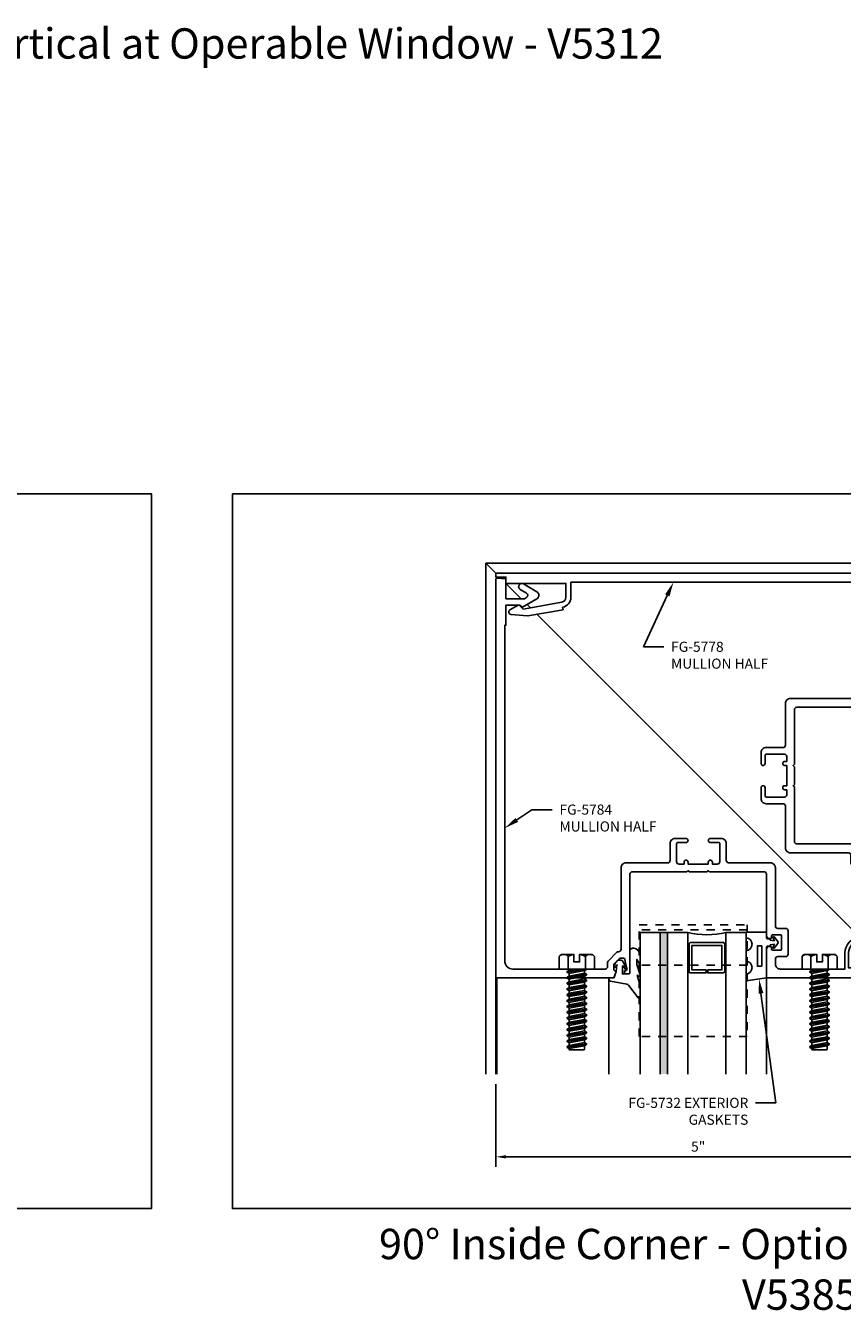
# Model space of a CAD drawing. Units: inches. Extents: x 9 to 584, y -59 to 30.
# Drawn here: x 141 to 151, y -32 to -17 of the extents above; entities that cross this region are included whole.
import ezdxf
from ezdxf import colors
from ezdxf.entities.mleader import LeaderData, LeaderLine
from ezdxf.math import Vec2, Vec3

# ---------------------------------------------------------------- set-up
doc = ezdxf.new("R2010")
doc.units = ezdxf.units.IN
doc.header["$MEASUREMENT"] = 0
doc.linetypes.add('HIDDEN2', pattern=[0.1875, 0.125, -0.0625])
for name, color, linetype in [('Accessory', 7, 'Continuous'), ('Dimension', 3, 'Continuous'), ('Extrusion', 1, 'Continuous'), ('Fastener', 7, 'Continuous'), ('Gasket', 7, 'Continuous'), ('Glazing', 4, 'Continuous'), ('Tag', 7, 'Continuous'), ('Text', 6, 'Continuous'), ('Vis_beyond', 7, 'Continuous')]:
    doc.layers.add(name, color=color, linetype=linetype)
doc.styles.get("Standard").update_dxf_attribs({"font": 'arial.ttf'})
doc.dimstyles.new('FULL', dxfattribs={"dimtxt": 0.125, "dimasz": 0.125, "dimexe": 0.125, "dimexo": 0.125, "dimgap": 0.0625, "dimtad": 1, "dimdec": 4, "dimzin": 3, "dimdsep": 46, "dimlunit": 4, "dimtxsty": 'Standard', "dimcen": 0.125, "dimclrd": 256, "dimclre": 256, "dimclrt": 256, "dimadec": 0, "dimazin": 0, "dimtfac": 1, "dimtdec": 4, "dimtofl": 0, "dimtmove": 0, "dimatfit": 3, "dimfxl": 1, "dimfrac": 2, "dimtolj": 1, "dimtzin": 3, "dimarcsym": 0})

# ---------------------------------------------------------------- blocks, each defined once
blk = doc.blocks.new('fs8')
at = {"linetype": 'ByBlock'}
for p, q in [((-0.983, 0.094), (-0.947, -0.094)), ((-0.968, 0.12), (-0.932, -0.12)), ((-0.922, -0.12), (-0.958, 0.12)), ((-0.943, 0.094), (-0.907, -0.094)), ((-0.912, 0.094), (-0.876, -0.094)), ((-0.897, 0.12), (-0.861, -0.12)), ((-0.851, -0.12), (-0.887, 0.12)), ((-0.872, 0.094), (-0.836, -0.094)), ((-0.84, 0.094), (-0.805, -0.094)), ((-0.825, 0.12), (-0.79, -0.12)), ((-0.78, -0.12), (-0.815, 0.12)), ((-0.8, 0.094), (-0.764, -0.094)), ((-0.769, 0.094), (-0.733, -0.094)), ((-0.754, 0.12), (-0.718, -0.12)), ((-0.708, -0.12), (-0.744, 0.12)), ((-0.729, 0.094), (-0.693, -0.094)), ((-0.697, 0.094), (-0.662, -0.094)), ((-0.682, 0.12), (-0.647, -0.12)), ((-0.637, -0.12), (-0.672, 0.12)), ((-0.657, 0.094), (-0.622, -0.094)), ((-0.626, 0.094), (-0.59, -0.094)), ((-0.611, 0.12), (-0.575, -0.12)), ((-0.565, -0.12), (-0.601, 0.12)), ((-0.586, 0.094), (-0.55, -0.094)), ((-0.555, 0.094), (-0.519, -0.094)), ((-0.54, 0.12), (-0.504, -0.12)), ((-0.494, -0.12), (-0.53, 0.12)), ((-0.514, 0.094), (-0.479, -0.094)), ((-0.483, 0.094), (-0.447, -0.094)), ((-0.468, 0.12), (-0.432, -0.12)), ((-0.422, -0.12), (-0.458, 0.12)), ((-0.443, 0.094), (-0.407, -0.094)), ((-0.412, 0.094), (-0.376, -0.094)), ((-0.397, 0.12), (-0.361, -0.12)), ((-0.351, -0.12), (-0.387, 0.12)), ((-0.372, 0.094), (-0.336, -0.094)), ((-0.34, 0.094), (-0.305, -0.094)), ((-0.325, 0.12), (-0.29, -0.12)), ((-0.28, -0.12), (-0.315, 0.12)), ((-0.3, 0.094), (-0.264, -0.094)), ((-0.269, 0.094), (-0.233, -0.094)), ((-0.254, 0.12), (-0.218, -0.12)), ((-0.208, -0.12), (-0.244, 0.12)), ((-0.229, 0.094), (-0.193, -0.094)), ((-0.197, 0.094), (-0.162, -0.094)), ((-0.182, 0.12), (-0.147, -0.12)), ((-0.137, -0.12), (-0.172, 0.12)), ((-0.157, 0.094), (-0.122, -0.094)), ((-0.126, 0.094), (-0.09, -0.094)), ((-0.111, 0.12), (-0.075, -0.12)), ((-0.065, -0.12), (-0.101, 0.12)), ((-0.086, 0.094), (-0.05, -0.094)), ((-0.055, 0.094), (-0.019, -0.094)), ((-0.04, 0.12), (-0.004, -0.12)), ((0, -0.079), (-0.03, 0.12)), ((-0.014, 0.094), (0, 0.018)), ((0.157, 0.108), (0, 0.108)), ((0.157, -0.108), (0, -0.108))]:
    blk.add_line(p, q, dxfattribs=at)
blk.add_lwpolyline([(0.181, 0.193), (0.181, 0.035), (0.089, 0.035), (0.089, -0.035), (0.181, -0.035), (0.181, -0.193), (0.157, -0.217), (0, -0.217), (0, 0.217), (0.157, 0.217)], close=True, dxfattribs=at)
for points in [[(0.179, 0.035, 0.074394), (0.157, 0.108, 0.414214), (0.162, 0.212)], [(0.162, -0.212, 0.414214), (0.157, -0.108, 0.074394), (0.179, -0.035)]]:
    blk.add_lwpolyline(points, format="xyb", dxfattribs=at)
blk.add_lwpolyline([(0, -0.12), (-0.004, -0.12), (-0.019, -0.094), (-0.05, -0.094), (-0.065, -0.12), (-0.075, -0.12), (-0.09, -0.094), (-0.122, -0.094), (-0.137, -0.12), (-0.147, -0.12), (-0.162, -0.094), (-0.193, -0.094), (-0.208, -0.12), (-0.218, -0.12), (-0.233, -0.094), (-0.264, -0.094), (-0.28, -0.12), (-0.29, -0.12), (-0.305, -0.094), (-0.336, -0.094), (-0.351, -0.12), (-0.361, -0.12), (-0.376, -0.094), (-0.407, -0.094), (-0.422, -0.12), (-0.432, -0.12), (-0.447, -0.094), (-0.479, -0.094), (-0.494, -0.12), (-0.504, -0.12), (-0.519, -0.094), (-0.55, -0.094), (-0.565, -0.12), (-0.575, -0.12), (-0.59, -0.094), (-0.622, -0.094), (-0.637, -0.12), (-0.647, -0.12), (-0.662, -0.094), (-0.693, -0.094), (-0.708, -0.12), (-0.718, -0.12), (-0.733, -0.094), (-0.764, -0.094), (-0.78, -0.12), (-0.79, -0.12), (-0.805, -0.094), (-0.836, -0.094), (-0.851, -0.12), (-0.861, -0.12), (-0.876, -0.094), (-0.907, -0.094), (-0.922, -0.12), (-0.932, -0.12), (-0.947, -0.094), (-0.991, -0.094), (-1, -0.089), (-1, 0.09), (-0.991, 0.094), (-0.983, 0.094), (-0.968, 0.12), (-0.958, 0.12), (-0.943, 0.094), (-0.912, 0.094), (-0.897, 0.12), (-0.887, 0.12), (-0.872, 0.094), (-0.84, 0.094), (-0.825, 0.12), (-0.815, 0.12), (-0.8, 0.094), (-0.769, 0.094), (-0.754, 0.12), (-0.744, 0.12), (-0.729, 0.094), (-0.697, 0.094), (-0.682, 0.12), (-0.672, 0.12), (-0.657, 0.094), (-0.626, 0.094), (-0.611, 0.12), (-0.601, 0.12), (-0.586, 0.094), (-0.555, 0.094), (-0.54, 0.12), (-0.53, 0.12), (-0.514, 0.094), (-0.483, 0.094), (-0.468, 0.12), (-0.458, 0.12), (-0.443, 0.094), (-0.412, 0.094), (-0.397, 0.12), (-0.387, 0.12), (-0.372, 0.094), (-0.34, 0.094), (-0.325, 0.12), (-0.315, 0.12), (-0.3, 0.094), (-0.269, 0.094), (-0.254, 0.12), (-0.244, 0.12), (-0.229, 0.094), (-0.197, 0.094), (-0.182, 0.12), (-0.172, 0.12), (-0.157, 0.094), (-0.126, 0.094), (-0.111, 0.12), (-0.101, 0.12), (-0.086, 0.094), (-0.055, 0.094), (-0.04, 0.12), (-0.03, 0.12), (-0.014, 0.094), (0, 0.094)], dxfattribs=at)
blk = doc.blocks.new('*D394')
at = {"layer": 'defpoints', "color": 0, "transparency": 16777216}
for p in [(147.169, -29.564), (152.169, -29.564), (152.169, -30.587)]:
    blk.add_point(p, dxfattribs=at)
at = {"layer": 'Dimension', "lineweight": -2, "transparency": 16777216}
for p, q in [((147.169, -29.689), (147.169, -30.712)), ((152.169, -29.689), (152.169, -30.712)), ((147.294, -30.587), (152.044, -30.587))]:
    blk.add_line(p, q, dxfattribs=at)
at = {"layer": 'Dimension', "transparency": 16777216}
for points in [[(147.294, -30.566), (147.294, -30.607), (147.169, -30.587)], [(152.044, -30.566), (152.044, -30.607), (152.169, -30.587)]]:
    blk.add_solid(points, dxfattribs=at)
at = {"layer": 'Dimension', "transparency": 16777216, "insert": (149.669, -30.46), "char_height": 0.125, "attachment_point": 5}
blk.add_mtext('\\A1;5"', dxfattribs=at)
blk = doc.blocks.new('FG5784_BF')
blk.add_lwpolyline([(2.345, -2.038), (2.229, -2.105, -0.339454), (2.22, -2.104), (2.162, -2.046), (2.001, -2.046, 0.414214), (1.858, -2.189), (1.858, -2.375), (2.37, -2.375), (2.37, -2.453), (2.5, -2.453), (2.5, -2.5), (0.854, -2.5, -0.414214), (0.844, -2.49), (0.844, -2.143, -0.414214), (0.874, -2.112), (0.896, -2.112, -0.414214), (0.906, -2.122), (0.906, -2.146, 0.414214), (0.916, -2.156), (1.021, -2.156, 0.414214), (1.031, -2.146), (1.031, -1.978, 0.414214), (1.021, -1.968), (0.916, -1.968, 0.414214), (0.906, -1.978), (0.906, -2.002, -0.414214), (0.896, -2.012), (0.875, -2.012, -0.414214), (0.844, -1.981), (0.844, -1.219, 0.414214), (0.812, -1.188), (0.14, -1.188), (0.125, -1.173), (0.11, -1.188), (-0.11, -1.188), (-0.125, -1.173), (-0.14, -1.188), (-0.812, -1.188, 0.414214), (-0.843, -1.219), (-0.843, -2.43, -0.414214), (-0.863, -2.45), (-0.892, -2.45, -0.414214), (-0.912, -2.43), (-0.912, -2.42, -0.414214), (-0.903, -2.41), (-0.894, -2.41, 0.414214), (-0.883, -2.4), (-0.883, -2.373, 0.052408), (-0.884, -2.371), (-0.905, -2.27, 0.354119), (-0.925, -2.254), (-0.963, -2.254, 0.198912), (-0.97, -2.257), (-1.039, -2.325, 0.198912), (-1.041, -2.332), (-1.041, -2.4, 0.414214), (-1.031, -2.41), (-1.02, -2.41, -0.517616), (-1.013, -2.421), (-1.039, -2.493, -0.316318), (-1.049, -2.5), (-2.5, -2.5), (-2.5, 2.425, -0.440011), (-2.484, 2.44), (-2.375, 2.43), (-2.375, 2.186), (-2.147, 2.186), (-2.121, 2.201, 0.57735), (-2.121, 2.255), (-2.199, 2.3, -1), (-2.16, 2.368), (-1.994, 2.271, -0.57735), (-1.994, 2.185), (-2.17, 2.083, -0.339454), (-2.179, 2.084), (-2.203, 2.108), (-2.375, 2.108), (-2.375, 1.858), (-2.39, 1.858), (-2.39, -2.29, 0.414214), (-2.29, -2.39), (-1.515, -2.39), (-1.5, -2.405), (-1.485, -2.39), (-1.15, -2.39, 0.414214), (-1.119, -2.359), (-1.119, -2.309, -0.198912), (-1.11, -2.287), (-1.009, -2.185, -0.198912), (-0.987, -2.176), (-0.984, -2.176, 0.414214), (-0.953, -2.145), (-0.953, -1.14, -0.414214), (-0.891, -1.078), (-0.378, -1.078, 0.414214), (-0.347, -1.047), (-0.347, -0.839, -0.414214), (-0.285, -0.777), (-0.267, -0.777), (-0.156, -0.777), (-0.15, -0.777, -0.414411), (-0.125, -0.802), (-0.125, -0.802, -0.414494), (-0.15, -0.827), (-0.155, -0.827), (-0.252, -0.827, 0.414214), (-0.267, -0.842), (-0.267, -1.063, 0.414214), (-0.236, -1.094), (-0.175, -1.094), (-0.175, -1.069, -1), (-0.125, -1.069), (-0.125, -1.094), (0.125, -1.094), (0.125, -1.069, -1), (0.175, -1.069), (0.175, -1.094), (0.236, -1.094, 0.414214), (0.267, -1.063), (0.267, -0.842, 0.414214), (0.252, -0.827), (0.155, -0.827), (0.15, -0.827, -0.414494), (0.125, -0.802), (0.125, -0.802, -0.414411), (0.15, -0.777), (0.156, -0.777), (0.267, -0.777), (0.285, -0.777, -0.414214), (0.347, -0.839), (0.347, -1.047, 0.414214), (0.378, -1.078), (0.892, -1.078, -0.414214), (0.954, -1.14), (0.954, -1.857, 0.414214), (0.985, -1.888), (1.079, -1.888, -0.414214), (1.111, -1.919), (1.111, -2.205, -0.414214), (1.079, -2.236), (0.985, -2.236, 0.414214), (0.954, -2.267), (0.954, -2.328, 0.414214), (1.016, -2.39), (1.485, -2.39), (1.5, -2.405), (1.515, -2.39), (1.813, -2.39), (1.813, -2.189, -0.402986), (1.993, -2.001), (1.993, -1.952), (2.322, -1.952, -0.768156)], format="xyb", close=True)
blk = doc.blocks.new('fg5778_BF')
blk.add_lwpolyline([(-1.573, 2.39), (2.29, 2.39, -0.414214), (2.39, 2.29), (2.39, 1.51), (2.4, 1.5), (2.39, 1.49), (2.39, 1.15, -0.414214), (2.359, 1.12), (2.309, 1.12, 0.198912), (2.287, 1.11), (2.185, 1.009, 0.198912), (2.176, 0.987), (2.176, 0.984, -0.414214), (2.145, 0.953), (1.14, 0.953, 0.414214), (1.078, 0.891), (1.078, 0.378, -0.414214), (1.047, 0.347), (0.839, 0.347, 0.414214), (0.777, 0.285), (0.777, 0.267), (0.777, 0.156), (0.777, 0.15, 0.414411), (0.802, 0.125), (0.802, 0.125, 0.414494), (0.827, 0.15), (0.827, 0.155), (0.827, 0.252, -0.414214), (0.842, 0.267), (1.063, 0.267, -0.414214), (1.094, 0.236), (1.094, 0.175), (1.069, 0.175, 1), (1.069, 0.125), (1.094, 0.125), (1.094, -0.125), (1.069, -0.125, 1), (1.069, -0.175), (1.094, -0.175), (1.094, -0.236, -0.414214), (1.063, -0.267), (0.842, -0.267, -0.414214), (0.827, -0.252), (0.827, -0.155), (0.827, -0.15, 0.414494), (0.802, -0.125), (0.802, -0.125, 0.414411), (0.777, -0.15), (0.777, -0.156), (0.777, -0.267), (0.777, -0.285, 0.414214), (0.839, -0.347), (1.047, -0.347, -0.414214), (1.078, -0.378), (1.078, -0.892, 0.414214), (1.14, -0.954), (1.857, -0.954, -0.414214), (1.888, -0.985), (1.888, -1.08, 0.414214), (1.919, -1.11), (2.205, -1.11, 0.414214), (2.236, -1.08), (2.236, -0.985, -0.414214), (2.267, -0.954), (2.328, -0.954, -0.414214), (2.39, -1.016), (2.39, -1.49), (2.4, -1.5), (2.39, -1.51), (2.39, -1.858), (2.375, -1.858), (2.375, -2.108), (2.203, -2.108), (2.179, -2.084, 0.339452), (2.17, -2.083), (1.994, -2.185, 0.577355), (1.994, -2.271), (2.161, -2.368, 0.999976), (2.2, -2.3), (2.121, -2.255, -0.577302), (2.121, -2.201), (2.147, -2.186), (2.375, -2.186), (2.375, -2.431), (2.484, -2.441, 0.440012), (2.5, -2.426), (2.5, -0.853, 0.414214), (2.49, -0.844), (2.143, -0.844, 0.414214), (2.112, -0.875), (2.112, -0.896, 0.414214), (2.122, -0.906), (2.146, -0.906, -0.414214), (2.156, -0.915), (2.156, -1.021, -0.414214), (2.146, -1.031), (1.978, -1.031, -0.414214), (1.968, -1.021), (1.968, -0.915, -0.414214), (1.978, -0.906), (2.002, -0.906, 0.414214), (2.012, -0.896), (2.012, -0.875, 0.414214), (1.981, -0.844), (1.219, -0.844, -0.414214), (1.188, -0.813), (1.188, -0.14), (1.173, -0.125), (1.188, -0.11), (1.188, 0.11), (1.173, 0.125), (1.188, 0.14), (1.188, 0.813, -0.414214), (1.219, 0.844), (2.43, 0.844, 0.414214), (2.45, 0.863), (2.45, 0.893, 0.414214), (2.43, 0.912), (2.42, 0.912, 0.414214), (2.41, 0.902), (2.41, 0.893, -0.414214), (2.4, 0.884), (2.373, 0.884, -0.052408), (2.371, 0.884), (2.27, 0.905, -0.354119), (2.254, 0.925), (2.254, 0.963, -0.198912), (2.257, 0.97), (2.325, 1.039, -0.198912), (2.332, 1.041), (2.4, 1.041, -0.414214), (2.41, 1.031), (2.41, 1.02, 0.517616), (2.421, 1.013), (2.493, 1.039, 0.316318), (2.5, 1.049), (2.5, 2.5), (-2.5, 2.5), (-2.5, 2.453), (-2.375, 2.453), (-2.375, 2.375), (-1.635, 2.375), (-1.635, 2.203, -0.36397), (-1.686, 2.142), (-2.164, 2.058), (-2.211, 2.105, 0.339454), (-2.223, 2.107), (-2.326, 2.047, 0.733389), (-2.314, 1.991), (-2.105, 1.973), (-1.67, 2.05), (-1.675, 2.081, 0.36397), (-1.573, 2.203)], format="xyb", close=True)
blk = doc.blocks.new('*U25')
at = {"linetype": 'ByBlock', "ltscale": 0.25}
blk.add_lwpolyline([(0.323, 0.094), (0.289, -0.035), (0.308, -0.023, -0.593152), (0.323, -0.032), (0.323, -0.04), (0.285, -0.167), (0.285, -0.23), (0.304, -0.193, -0.789444), (0.323, -0.197), (0.323, -0.278, -0.365977), (0.245, -0.37, -0.464153), (0.198, -0.331), (0.198, -0.065, 0.414214), (0.183, -0.05), (0.105, -0.05), (0.105, -0.145, 0.674091), (0.114, -0.149, 0.114513), (0.138, -0.108, -0.957832), (0.158, -0.113, -0.070181), (0.145, -0.146), (0.112, -0.205, -0.272631), (0.086, -0.221), (0.063, -0.221, -0.221695), (0.04, -0.21), (0.026, -0.193, -0.113343), (0, -0.143, -0.909486), (0.019, -0.137, 0.08004), (0.038, -0.164), (0.029, -0.081, 0.0586), (0.029, -0.079), (0, 0), (-0.061, 0), (-0.061, 0.014, -0.359898), (-0.041, 0.039), (0.16, 0.077, 0.182121), (0.179, 0.089), (0.301, 0.245, -0.714029), (0.323, 0.237)], format="xyb", close=True, dxfattribs=at)
blk = doc.blocks.new('1.312in_Glz_1.75')
h = blk.add_hatch(color=256)
h.dxf.hatch_style = 1
h.paths.add_polyline_path([(-0.25, 0), (-0.34, 0), (-0.34, -1.75), (-0.25, -1.75)])
for p, q in [((-0.34, -1.75), (-0.34, 0)), ((-0.25, -1.75), (-0.25, 0))]:
    blk.add_line(p, q)
for points in [[(-1.312, -1.75), (-1.312, 0), (-1.062, 0), (-1.062, -1.75)], [(-0.59, -1.75), (-0.59, 0), (0, 0), (0, -1.75)]]:
    blk.add_lwpolyline(points)
blk.add_lwpolyline([(-0.816, -0.464), (-0.641, -0.464), (-0.641, -0.161), (-1.011, -0.161), (-1.011, -0.464), (-0.836, -0.464), (-0.836, -0.5), (-1.027, -0.5, -0.414214), (-1.047, -0.48), (-1.047, -0.145, -0.414214), (-1.027, -0.125), (-0.625, -0.125, -0.414214), (-0.605, -0.145), (-0.605, -0.48, -0.414214), (-0.625, -0.5), (-0.816, -0.5)], format="xyb", close=True)
blk.add_arc((-0.826, 0.972), 1, 256.3494, 283.6506)
blk = doc.blocks.new('FG5790-02')
at = {"linetype": 'ByBlock', "ltscale": 0.75}
for p, q in [((0.667, 0), (-0.667, 0)), ((0.667, -0.434), (-0.667, -0.434))]:
    blk.add_line(p, q, dxfattribs=at)
blk.add_lwpolyline([(0.667, -1.318), (-0.667, -1.318), (-0.667, 0.062), (0.667, 0.062)], close=True, dxfattribs=at)
blk = doc.blocks.new('*U29')
at = {"linetype": 'ByBlock', "ltscale": 0.25}
blk.add_lwpolyline([(-0.103, -0.25), (-0.229, -0.25, 0.884652), (-0.391, -0.25), (-0.473, -0.25), (-0.438, 0), (-0.064, 0, 0.414214), (-0.044, 0.02), (-0.044, 0.035, -0.414214), (-0.032, 0.047), (-0.03, 0.047), (-0.022, 0.098), (-0.06, 0.077, -0.817154), (-0.069, 0.094), (-0.012, 0.139, -0.344167), (0.012, 0.139), (0.069, 0.094, -0.817154), (0.06, 0.077), (0.022, 0.098), (0.03, 0.047), (0.032, 0.047, -0.414214), (0.044, 0.035), (0.044, 0.02, 0.414214), (0.064, 0), (0.128, 0), (0.128, -0.25), (0.059, -0.25, 0.884652)], format="xyb", close=True, dxfattribs=at)
blk.add_lwpolyline([(-0.293, -0.058), (-0.043, -0.058), (-0.043, -0.111), (-0.293, -0.111)], close=True, dxfattribs=at)

msp = doc.modelspace()

# ---------------------------------------------------------------- linework, layer by layer
at = {"layer": 'defpoints'}
for points in [[(128.913379, -22.393004), (142.913344, -22.393004), (142.913344, -31.226315), (128.913379, -31.226315)], [(143.913344, -22.393004), (157.913309, -22.393004), (157.913309, -31.226315), (143.913344, -31.226315)]]:
    msp.add_lwpolyline(points, close=True, dxfattribs=at)
at = {"layer": 'Vis_beyond'}
for p, q in [((147.044847, -23.252018), (153.356927, -23.252018)), ((147.044847, -23.252018), (147.169427, -23.376598)), ((147.044847, -23.252018), (147.044847, -29.564098)), ((147.216427, -23.423598), (147.234086, -23.441257)), ((147.294427, -23.501598), (147.483429, -23.6906)), ((147.554656, -23.761827), (147.595561, -23.802732)), ((147.676636, -23.883807), (151.662776, -27.869947)), ((147.169427, -28.376598), (147.169427, -29.564098)), ((147.169427, -28.376598), (147.169427, -29.564098)), ((147.179427, -28.376598), (147.179427, -29.564098)), ((147.179427, -28.376598), (147.179427, -29.564098)), ((148.566951, -28.391046), (148.566951, -29.564098)), ((150.512927, -28.376598), (150.512927, -29.564098))]:
    msp.add_line(p, q, dxfattribs=at)

# ---------------------------------------------------------------- block references
at = {"layer": 'Accessory', "linetype": 'HIDDEN2'}
msp.add_blockref('FG5790-02', (149.606927, -27.783098), dxfattribs=at)
at = {"layer": 'Extrusion'}
for name in ['fg5778_BF', 'FG5784_BF']:
    msp.add_blockref(name, (149.669427, -25.876598), dxfattribs=at)
at = {"layer": 'Fastener', "rotation": 90}
for p in [(148.169427, -28.266598), (151.169427, -28.266598)]:
    msp.add_blockref('fs8', p, dxfattribs=at)
at = {"layer": 'Gasket', "xscale": -1}
for name, p, rotation in [('*U29', (150.512927, -27.938556), 269.9999999999999), ('*U25', (148.627927, -28.376598), 180)]:
    msp.add_blockref(name, p, dxfattribs=dict(at, rotation=rotation))
at = {"layer": 'Glazing', "xscale": -1}
msp.add_blockref('1.312in_Glz_1.75', (148.950927, -27.814098), dxfattribs=at)

# ---------------------------------------------------------------- texts
at = {"layer": 'Tag', "char_height": 0.375, "attachment_point": 2}
for s, insert, width in [('{\\fVerdana|b1|i0|c0|p34;Vertical at Operable Window - V5312}', (144.926023, -16.643004), 11.8288738), ('{\\fVerdana|b1|i0|c0|p34;90%%D Inside Corner - Option 2 - Inside Glazed - V5385}', (150.92569, -31.476315), 11.88101895)]:
    msp.add_mtext(s, dxfattribs=dict(at, insert=insert, width=width))

# ---------------------------------------------------------------- dimensions: what is measured, and where the dimension line sits
at = {"layer": 'Dimension'}
dim = msp.add_linear_dim(base=(152.169427, -30.586517), p1=(147.169427, -29.564098), p2=(152.169427, -29.564098), dimstyle='FULL', dxfattribs=at)
dim.commit()
dim.dimension.update_dxf_attribs({"geometry": '*D394', "text_midpoint": (149.669427, -30.460451)})

# ---------------------------------------------------------------- leaders
at = {"layer": 'Text'}
ml = msp.add_multileader_mtext('Standard', dxfattribs=at)
ml.set_content('FG-5778 MULLION HALF', color=256)
ml.set_leader_properties()
ml.build(insert=Vec2(0, 0))
ml.multileader.update_dxf_attribs({"dogleg_length": 0.25, "arrow_head_size": 0.18})
ctx = ml.context
ctx.base_point, ctx.char_height, ctx.arrow_head_size, ctx.landing_gap_size, ctx.plane_origin = Vec3(149.244318, -24.28572), 0.125, 0.18, 0.09, Vec3(149.316425, -23.329808)
notes = []
notes.append((ctx, [(1, (1, 1, 0), (148.994318, -24.28572), (1, 0), 0.25, [(0, [(149.363215, -23.486598)], 0, [])])]))
ctx.mtext.insert, ctx.mtext.width, ctx.mtext.flow_direction = Vec3(149.334318, -24.222154), 1.38910251, 5
ml = msp.add_multileader_mtext('Standard', dxfattribs=at)
ml.set_content('FG-5784 MULLION HALF', color=256)
ml.set_leader_properties()
ml.build(insert=Vec2(0, 0))
ml.multileader.update_dxf_attribs({"dogleg_length": 0.25, "arrow_head_size": 0.18})
ctx = ml.context
ctx.base_point, ctx.char_height, ctx.arrow_head_size, ctx.landing_gap_size, ctx.plane_origin = Vec3(147.865535, -26.297549), 0.125, 0.18, 0.09, Vec3(147.169427, -26.909637)
notes.append((ctx, [(1, (1, 1, 0), (147.615535, -26.297549), (1, 0), 0.25, [(0, [(147.279427, -26.525199)], 0, [])])]))
ctx.mtext.insert, ctx.mtext.width, ctx.mtext.flow_direction = Vec3(147.955535, -26.233983), 1.32045483, 5
ml = msp.add_multileader_mtext('Standard', dxfattribs=at)
ml.set_content('FG-5732 EXTERIOR GASKETS', color=256)
ml.set_leader_properties()
ml.build(insert=Vec2(0, 0))
ml.multileader.update_dxf_attribs({"dogleg_length": 0.25, "arrow_head_size": 0.18})
ctx = ml.context
ctx.base_point, ctx.char_height, ctx.arrow_head_size, ctx.landing_gap_size, ctx.plane_origin = Vec3(148.584424, -29.920784), 0.125, 0.18, 0.09, Vec3(150.482228, -28.52933)
ctx.text_align_type = 2
notes.append((ctx, [(1, (1, 1, 0), (150.628169, -29.920784), (-1, 0), 0.25, [(0, [(150.42121, -28.389186)], 0, [])])]))
ctx.mtext.insert, ctx.mtext.width, ctx.mtext.alignment, ctx.mtext.flow_direction = Vec3(150.288169, -29.857218), 1.68347229, 3, 5
for ctx, leaders in notes:
    for number, flags, end, landing, length, lines in leaders:
        leader = LeaderData()
        leader.index, (leader.has_last_leader_line, leader.has_dogleg_vector, leader.attachment_direction) = number, flags
        leader.last_leader_point, leader.dogleg_vector, leader.dogleg_length = Vec3(end), Vec3(landing), length
        for number, points, colour, breaks in lines:
            line = LeaderLine()
            line.index, line.vertices, line.color, line.breaks = number, Vec3.list(points), colors.encode_raw_color(colour), breaks
            leader.lines.append(line)
        ctx.leaders.append(leader)

doc.saveas('drawing.dxf')
